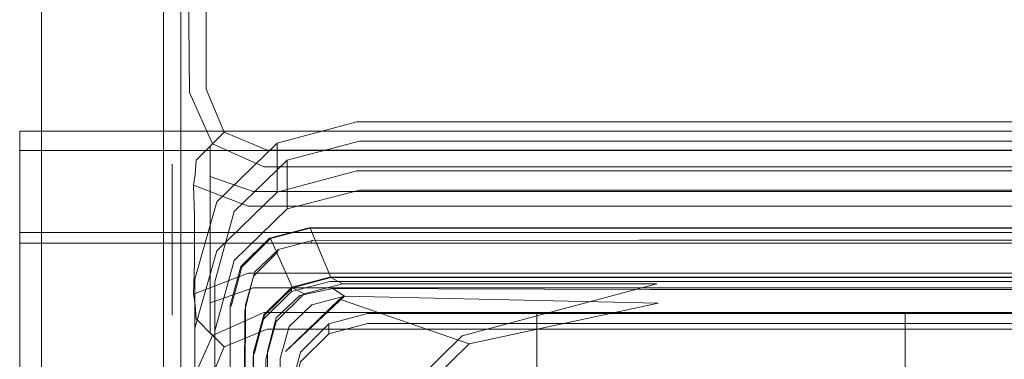
# Model space of a CAD drawing. Extents: x -263 to 264, y 0 to 479.
# Drawn here: x -260 to -162, y 340 to 374 of the extents above; entities that cross this region are included whole.
import ezdxf

# ---------------------------------------------------------------- set-up
doc = ezdxf.new("R2010")
doc.units = 0
doc.header["$LTSCALE"] = 500
doc.header["$MEASUREMENT"] = 0
for name, color, linetype in [('S_R_ELEM_PLASTIKOWY1', 7, 'Continuous'), ('S_R_ELEM_PLASTIKOWY3', 7, 'Continuous'), ('S_R_ELEM_PLASTIKOWY6', 7, 'Continuous'), ('S_R_ELEM_PLASTIKOWY7', 7, 'Continuous'), ('S_R_STELAZ', 7, 'Continuous')]:
    doc.layers.add(name, color=color, linetype=linetype)

msp = doc.modelspace()

# ---------------------------------------------------------------- linework, layer by layer
at = {"layer": 'S_R_ELEM_PLASTIKOWY1', "lineweight": 0}
for points, invisible_edges in [([(-226.606, 363.936, 272.67), (-226.606, 359.066, 253.772), (-234.546, 356.951, 254.289), (-234.546, 361.821, 273.187)], 1), ([(-226.606, 363.936, 272.67), (-234.546, 361.821, 273.187), (-233.546, 360.141, 273.597), (-226.345, 362.012, 273.14)], 15), ([(-226.606, 359.066, 253.772), (-226.606, 363.936, 272.67), (-21.768, 363.935, 272.67), (-21.768, 359.066, 253.772)], 5), ([(-21.768, 363.935, 272.67), (-226.606, 363.936, 272.67), (-226.345, 362.012, 273.14), (-22.029, 362.012, 273.14)], 15), ([(-234.546, 361.821, 273.187), (-234.546, 356.951, 254.289), (-240.55, 351.128, 255.713), (-240.55, 355.998, 274.611)], 5), ([(-234.546, 361.821, 273.187), (-240.55, 355.998, 274.611), (-238.818, 355.028, 274.848), (-233.546, 360.141, 273.597)], 15), ([(-226.345, 362.012, 273.14), (-233.546, 360.141, 273.597), (-233.546, 355.272, 254.699), (-226.345, 357.143, 254.242)], 8), ([(-226.345, 357.143, 254.242), (-22.029, 357.143, 254.242), (-22.029, 362.012, 273.14), (-226.345, 362.012, 273.14)], 10), ([(-233.546, 360.141, 273.597), (-238.818, 355.028, 274.848), (-238.818, 350.159, 255.95), (-233.546, 355.272, 254.699)], 10), ([(-234.546, 356.951, 254.289), (-226.606, 359.066, 253.772), (-226.345, 357.143, 254.242), (-233.546, 355.272, 254.699)], 15), ([(-226.606, 359.066, 253.772), (-21.768, 359.066, 253.772), (-22.029, 357.143, 254.242), (-226.345, 357.143, 254.242)], 15), ([(-240.55, 351.128, 255.713), (-234.546, 356.951, 254.289), (-233.546, 355.272, 254.699), (-238.818, 350.159, 255.95)], 15), ([(-242.73, 343.427, 257.596), (-242.73, 348.297, 276.494), (-240.55, 355.998, 274.611), (-240.55, 351.128, 255.713)], 5), ([(-240.55, 355.998, 274.611), (-242.73, 348.297, 276.494), (-240.747, 348.044, 276.556), (-238.818, 355.028, 274.848)], 15), ([(-238.818, 355.028, 274.848), (-240.747, 348.044, 276.556), (-240.747, 343.174, 257.658), (-238.818, 350.159, 255.95)], 10), ([(-242.73, 343.427, 257.596), (-240.55, 351.128, 255.713), (-238.818, 350.159, 255.95), (-240.747, 343.174, 257.658)], 15), ([(-242.747, 176.913, 298.317), (-242.73, 348.297, 276.494), (-242.73, 343.427, 257.596), (-242.747, 176.913, 298.317)], 11), ([(-242.73, 348.297, 276.494), (-242.747, 176.712, 314.258), (-242.747, 181.782, 317.215), (-242.73, 348.297, 276.494)], 9), ([(-242.73, 348.297, 276.494), (-242.747, 176.913, 298.317), (-242.747, 176.712, 314.258), (-242.73, 348.297, 276.494)], 15), ([(-242.73, 348.297, 276.494), (-242.747, 181.782, 317.215), (-240.747, 181.782, 317.215), (-240.747, 348.044, 276.556)], 15), ([(-240.747, 348.044, 276.556), (-240.747, 176.913, 298.317), (-240.747, 343.174, 257.658), (-240.747, 348.044, 276.556)], 13), ([(-240.747, 176.712, 314.258), (-240.747, 348.044, 276.556), (-240.747, 181.782, 317.215), (-240.747, 176.712, 314.258)], 9), ([(-240.747, 176.913, 298.317), (-240.747, 348.044, 276.556), (-240.747, 176.712, 314.258), (-240.747, 176.913, 298.317)], 15), ([(-242.747, 176.913, 298.317), (-242.73, 343.427, 257.596), (-240.747, 343.174, 257.658), (-240.747, 176.913, 298.317)], 7)]:
    msp.add_3dface(points, dxfattribs=dict(at, invisible_edges=invisible_edges))
at = {"layer": 'S_R_ELEM_PLASTIKOWY3', "lineweight": 0}
for points, invisible_edges in [([(-251.323, 376.474, 51.948), (-258, 376.474, 51.948), (-258, 373.79, 51.948), (-251.323, 373.79, 51.948)], 13), ([(-251.584, 376.474, 50.017), (-251.584, 373.79, 50.017), (-258, 373.79, 50), (-258, 376.474, 50)], 11), ([(-258, 373.79, 51.948), (-258, 376.474, 51.948), (-258, 376.474, 50), (-258, 373.79, 50)], 15), ([(-248.161, 376.474, 49.175), (-248.161, 373.79, 49.175), (-251.584, 373.79, 50.017), (-251.584, 376.474, 50.017)], 15), ([(-247.161, 376.474, 50.862), (-251.323, 376.474, 51.948), (-251.323, 373.79, 51.948), (-247.161, 373.79, 50.862)], 15), ([(-245.847, 376.474, 46.92), (-245.847, 373.79, 46.92), (-248.161, 373.79, 49.175), (-248.161, 376.474, 49.175)], 15), ([(-244.115, 376.474, 47.895), (-247.161, 376.474, 50.862), (-247.161, 373.79, 50.862), (-244.115, 373.79, 47.895)], 15), ([(-244.983, 376.474, 43.586), (-244.983, 373.79, 43.586), (-245.847, 373.79, 46.92), (-245.847, 376.474, 46.92)], 11), ([(-245, 376.474, 35.787), (-245, 373.79, 36.166), (-244.983, 373.79, 43.586), (-244.983, 376.474, 43.586)], 15), ([(-244.983, 376.474, 13.118), (-244.983, 373.79, 13.118), (-245, 373.79, 36.166), (-245, 376.474, 35.787)], 15), ([(-243.31, 376.512, 7.285), (-243.338, 373.79, 7.331), (-244.983, 373.79, 13.118), (-244.983, 376.474, 13.118)], 15), ([(-243, 376.474, 43.841), (-244.115, 376.474, 47.895), (-244.115, 373.79, 47.895), (-243, 373.79, 43.841)], 13), ([(-238.799, 376.554, 2.91), (-238.799, 373.79, 2.908), (-243.338, 373.79, 7.331), (-243.31, 376.512, 7.285)], 11), ([(-243, 376.474, 35.787), (-243, 376.474, 43.841), (-243, 373.79, 43.841), (-243, 373.79, 36.166)], 15), ([(-241.606, 376.474, 8.305), (-243, 376.474, 13.372), (-243, 373.79, 13.372), (-241.606, 373.79, 8.305)], 15), ([(-243, 376.474, 13.372), (-243, 376.474, 35.787), (-243, 373.79, 36.166), (-243, 373.79, 13.372)], 15), ([(-237.799, 376.474, 4.595), (-241.606, 376.474, 8.305), (-241.606, 373.79, 8.305), (-237.799, 373.79, 4.595)], 13), ([(-232.922, 376.517, 1.316), (-232.858, 373.79, 1.306), (-238.799, 373.79, 2.908), (-238.799, 376.554, 2.91)], 15), ([(-232.597, 376.474, 3.238), (-237.799, 376.474, 4.595), (-237.799, 373.79, 4.595), (-232.597, 373.79, 3.238)], 15), ([(232.922, 376.517, 1.316), (232.858, 373.79, 1.306), (-232.858, 373.79, 1.306), (-232.922, 376.517, 1.316)], 15), ([(232.597, 376.474, 3.238), (-232.597, 376.474, 3.238), (-232.597, 373.79, 3.238), (232.597, 373.79, 3.238)], 15), ([(-258, 359.73, 51.948), (-251.323, 359.73, 51.948), (-251.323, 373.79, 51.948), (-258, 373.79, 51.948)], 7), ([(-258, 359.73, 50), (-258, 373.79, 50), (-251.584, 373.79, 50.017), (-251.584, 359.73, 50.017)], 14), ([(-258, 359.73, 51.948), (-258, 373.79, 51.948), (-258, 373.79, 50), (-258, 359.73, 50)], 15), ([(-248.161, 359.73, 49.175), (-251.584, 359.73, 50.017), (-251.584, 373.79, 50.017), (-248.161, 373.79, 49.175)], 15), ([(-247.161, 359.73, 50.862), (-247.161, 373.79, 50.862), (-251.323, 373.79, 51.948), (-251.323, 359.73, 51.948)], 15), ([(-245.847, 359.73, 46.92), (-248.161, 359.73, 49.175), (-248.161, 373.79, 49.175), (-245.847, 373.79, 46.92)], 15), ([(-244.115, 359.73, 47.895), (-244.115, 373.79, 47.895), (-247.161, 373.79, 50.862), (-247.161, 359.73, 50.862)], 15), ([(-244.983, 359.73, 43.586), (-245.847, 359.73, 46.92), (-245.847, 373.79, 46.92), (-244.983, 373.79, 43.586)], 13), ([(-244.983, 373.79, 13.118), (-245, 367.432, 37.964), (-245, 373.79, 36.166), (-244.983, 373.79, 13.118)], 15), ([(-245, 367.432, 37.964), (-244.983, 373.79, 13.118), (-244.971, 363.307, 35.655), (-245, 367.432, 37.964)], 15), ([(-245, 373.79, 36.166), (-244.983, 359.73, 43.586), (-244.983, 373.79, 43.586), (-245, 373.79, 36.166)], 15), ([(-245, 367.432, 37.964), (-244.983, 359.73, 43.586), (-245, 373.79, 36.166), (-245, 367.432, 37.964)], 15), ([(-244.971, 363.307, 35.655), (-244.983, 373.79, 13.118), (-244.933, 365.404, 13.061), (-244.971, 363.307, 35.655)], 15), ([(-243.254, 366.867, 7.25), (-244.933, 365.404, 13.061), (-244.983, 373.79, 13.118), (-243.338, 373.79, 7.331)], 15), ([(-243, 359.73, 43.841), (-243, 373.79, 43.841), (-244.115, 373.79, 47.895), (-244.115, 359.73, 47.895)], 11), ([(-238.758, 370.852, 2.893), (-243.254, 366.867, 7.25), (-243.338, 373.79, 7.331), (-238.799, 373.79, 2.908)], 13), ([(-243, 367.432, 37.964), (-243, 373.79, 13.372), (-243, 373.79, 36.166), (-243, 367.432, 37.964)], 15), ([(-243, 373.79, 13.372), (-243, 367.432, 37.964), (-243, 365.805, 13.372), (-243, 373.79, 13.372)], 15), ([(-243, 373.79, 43.841), (-243, 367.432, 37.964), (-243, 373.79, 36.166), (-243, 373.79, 43.841)], 15), ([(-243, 359.73, 43.841), (-243, 367.432, 37.964), (-243, 373.79, 43.841), (-243, 359.73, 43.841)], 15), ([(-241.606, 367.199, 8.305), (-241.606, 373.79, 8.305), (-243, 373.79, 13.372), (-243, 365.805, 13.372)], 15), ([(-237.799, 371.007, 4.595), (-237.799, 373.79, 4.595), (-241.606, 373.79, 8.305), (-241.606, 367.199, 8.305)], 11), ([(-232.879, 372.884, 1.31), (-238.758, 370.852, 2.893), (-238.799, 373.79, 2.908), (-232.858, 373.79, 1.306)], 15), ([(-232.597, 372.952, 3.238), (-232.597, 373.79, 3.238), (-237.799, 373.79, 4.595), (-237.799, 371.007, 4.595)], 15), ([(-232.858, 373.79, 1.306), (-230.961, 370.748, 1.305), (-232.879, 372.884, 1.31), (-232.858, 373.79, 1.306)], 15), ([(232.879, 372.884, 1.31), (-232.858, 373.79, 1.306), (232.858, 373.79, 1.306), (232.879, 372.884, 1.31)], 15), ([(232.879, 372.884, 1.31), (-230.961, 370.748, 1.305), (-232.858, 373.79, 1.306), (232.879, 372.884, 1.31)], 15), ([(-230.818, 370.959, 3.238), (-232.597, 373.79, 3.238), (-232.597, 372.952, 3.238), (-230.818, 370.959, 3.238)], 15), ([(-232.597, 373.79, 3.238), (232.597, 372.952, 3.238), (232.597, 373.79, 3.238), (-232.597, 373.79, 3.238)], 15), ([(226.522, 370.133, 3.238), (-232.597, 373.79, 3.238), (-230.818, 370.959, 3.238), (226.522, 370.133, 3.238)], 15), ([(-232.597, 373.79, 3.238), (226.522, 370.133, 3.238), (232.597, 372.952, 3.238), (-232.597, 373.79, 3.238)], 15), ([(-232.879, 372.884, 1.31), (-230.961, 370.748, 1.305), (-236.635, 366.077, 2.847), (-238.758, 370.852, 2.893)], 15), ([(-232.597, 372.952, 3.238), (-237.799, 371.007, 4.595), (-236.019, 366.711, 4.595), (-230.818, 370.959, 3.238)], 15), ([(-230.961, 370.748, 1.305), (232.879, 372.884, 1.31), (226.543, 369.87, 1.306), (-230.961, 370.748, 1.305)], 15), ([(-238.758, 370.852, 2.893), (-236.635, 366.077, 2.847), (-240.979, 361.751, 7.176), (-243.254, 366.867, 7.25)], 11), ([(-237.799, 371.007, 4.595), (-241.606, 367.199, 8.305), (-239.827, 362.903, 8.305), (-236.019, 366.711, 4.595)], 13), ([(-230.961, 370.748, 1.305), (-226.543, 369.87, 1.306), (-231.864, 363.968, 2.893), (-236.635, 366.077, 2.847)], 15), ([(-230.818, 370.959, 3.238), (-236.019, 366.711, 4.595), (-231.724, 364.931, 4.595), (-226.522, 370.133, 3.238)], 15), ([(-230.961, 370.748, 1.305), (226.543, 369.87, 1.306), (-226.543, 369.87, 1.306), (-230.961, 370.748, 1.305)], 15), ([(226.522, 370.133, 3.238), (-230.818, 370.959, 3.238), (-226.522, 370.133, 3.238), (226.522, 370.133, 3.238)], 15), ([(226.543, 369.87, 1.306), (231.864, 363.968, 2.893), (-231.864, 363.968, 2.893), (-226.543, 369.87, 1.306)], 15), ([(226.522, 370.133, 3.238), (-226.522, 370.133, 3.238), (-231.724, 364.931, 4.595), (231.724, 364.931, 4.595)], 15), ([(-244.983, 359.73, 43.586), (-245, 367.432, 37.964), (-245, 358.944, 43.666), (-244.983, 359.73, 43.586)], 11), ([(-244.976, 361.899, 39.752), (-245, 367.432, 37.964), (-244.971, 363.307, 35.655), (-244.976, 361.899, 39.752)], 15), ([(-244.976, 361.899, 39.752), (-245, 358.944, 43.666), (-245, 367.432, 37.964), (-244.976, 361.899, 39.752)], 15), ([(-243, 365.805, 13.372), (-243, 367.432, 37.964), (-243, 363.634, 35.739), (-243, 365.805, 13.372)], 15), ([(-243, 367.432, 37.964), (-243, 359.73, 43.841), (-243, 358.944, 43.666), (-243, 367.432, 37.964)], 15), ([(-243, 367.432, 37.964), (-243, 362.125, 39.958), (-243, 363.634, 35.739), (-243, 367.432, 37.964)], 15), ([(-243, 358.944, 43.666), (-243, 362.125, 39.958), (-243, 367.432, 37.964), (-243, 358.944, 43.666)], 15), ([(-243.254, 366.867, 7.25), (-240.979, 361.751, 7.176), (-242.606, 360.124, 12.981), (-244.933, 365.404, 13.061)], 13), ([(-241.606, 367.199, 8.305), (-243, 365.805, 13.372), (-241.221, 361.509, 13.372), (-239.827, 362.903, 8.305)], 11), ([(-236.019, 366.711, 4.595), (-239.827, 362.903, 8.305), (-235.531, 361.124, 8.305), (-231.724, 364.931, 4.595)], 13), ([(-243, 365.805, 13.372), (-243, 363.634, 35.739), (-241.221, 360.022, 31.554), (-241.221, 361.509, 13.372)], 15), ([(-236.635, 366.077, 2.847), (-231.864, 363.968, 2.893), (-235.863, 359.476, 7.25), (-240.979, 361.751, 7.176)], 11), ([(-244.933, 365.404, 13.061), (-242.606, 360.124, 12.981), (-242.685, 358.689, 31.281), (-244.971, 363.307, 35.655)], 15), ([(231.724, 364.931, 4.595), (-231.724, 364.931, 4.595), (-235.531, 361.124, 8.305), (235.531, 361.124, 8.305)], 11), ([(-241.221, 360.022, 31.554), (-243, 363.634, 35.739), (-243, 362.125, 39.958), (-241.221, 358.514, 35.773)], 15), ([(231.864, 363.968, 2.893), (235.863, 359.476, 7.25), (-235.863, 359.476, 7.25), (-231.864, 363.968, 2.893)], 13), ([(-242.685, 358.689, 31.281), (-242.85, 357.639, 35.031), (-244.976, 361.899, 39.752), (-244.971, 363.307, 35.655)], 15), ([(-239.827, 362.903, 8.305), (-241.221, 361.509, 13.372), (-236.925, 359.73, 13.372), (-235.531, 361.124, 8.305)], 15), ([(-245, 358.944, 43.666), (-244.976, 361.899, 39.752), (-244.98, 358.405, 41.439), (-245, 358.944, 43.666)], 15), ([(-242.85, 357.639, 35.031), (-242.759, 354.59, 36.306), (-244.98, 358.405, 41.439), (-244.976, 361.899, 39.752)], 15), ([(-243, 362.125, 39.958), (-243, 358.944, 43.666), (-243, 358.484, 41.705), (-243, 362.125, 39.958)], 15), ([(-241.221, 358.514, 35.773), (-243, 362.125, 39.958), (-243, 358.484, 41.705), (-241.221, 354.872, 37.52)], 15), ([(-240.979, 361.751, 7.176), (-235.863, 359.476, 7.25), (-237.324, 357.806, 13.008), (-242.606, 360.124, 12.981)], 15), ([(-241.221, 361.509, 13.372), (-241.221, 360.022, 31.554), (-236.925, 358.526, 29.82), (-236.925, 359.73, 13.372)], 14), ([(235.531, 361.124, 8.305), (-235.531, 361.124, 8.305), (-236.925, 359.73, 13.372), (236.925, 359.73, 13.372)], 15), ([(-258, 344.73, 51.948), (-251.323, 344.73, 51.948), (-251.323, 359.73, 51.948), (-258, 359.73, 51.948)], 7), ([(-258, 344.73, 50), (-258, 359.73, 50), (-251.584, 359.73, 50.017), (-251.584, 344.73, 50.017)], 14), ([(-258, 344.73, 51.948), (-258, 359.73, 51.948), (-258, 359.73, 50), (-258, 344.73, 50)], 15), ([(-248.161, 344.73, 49.175), (-251.584, 344.73, 50.017), (-251.584, 359.73, 50.017), (-248.161, 359.73, 49.175)], 15), ([(-247.161, 344.73, 50.862), (-247.161, 359.73, 50.862), (-251.323, 359.73, 51.948), (-251.323, 344.73, 51.948)], 15), ([(-245.847, 344.73, 46.92), (-248.161, 344.73, 49.175), (-248.161, 359.73, 49.175), (-245.847, 359.73, 46.92)], 15), ([(-244.115, 344.73, 47.895), (-244.115, 359.73, 47.895), (-247.161, 359.73, 50.862), (-247.161, 344.73, 50.862)], 15), ([(-244.983, 344.73, 43.586), (-245.847, 344.73, 46.92), (-245.847, 359.73, 46.92), (-244.983, 359.73, 43.586)], 5), ([(-244.983, 359.73, 43.586), (-245, 345.496, 43.666), (-244.983, 344.73, 43.586), (-244.983, 359.73, 43.586)], 14), ([(-245, 358.944, 43.666), (-245, 345.496, 43.666), (-244.983, 359.73, 43.586), (-245, 358.944, 43.666)], 15), ([(-243, 344.73, 43.841), (-243, 359.73, 43.841), (-244.115, 359.73, 47.895), (-244.115, 344.73, 47.895)], 11), ([(-243, 344.73, 43.841), (-243, 358.944, 43.666), (-243, 359.73, 43.841), (-243, 344.73, 43.841)], 15), ([(-242.606, 360.124, 12.981), (-237.324, 357.806, 13.008), (-237.333, 356.604, 29.456), (-242.685, 358.689, 31.281)], 7), ([(-236.925, 358.526, 29.82), (-241.221, 360.022, 31.554), (-241.221, 358.514, 35.773), (-236.925, 357.017, 34.039)], 9), ([(-236.925, 358.526, 29.82), (236.925, 358.526, 29.82), (236.925, 359.73, 13.372), (-236.925, 359.73, 13.372)], 15), ([(-244.98, 346.035, 41.439), (-245, 358.944, 43.666), (-244.98, 358.405, 41.439), (-244.98, 346.035, 41.439)], 15), ([(-245, 345.496, 43.666), (-245, 358.944, 43.666), (-244.98, 346.035, 41.439), (-245, 345.496, 43.666)], 14), ([(-243, 358.944, 43.666), (-243, 345.496, 43.666), (-243, 358.484, 41.705), (-243, 358.944, 43.666)], 15), ([(-243, 344.73, 43.841), (-243, 345.496, 43.666), (-243, 358.944, 43.666), (-243, 344.73, 43.841)], 15), ([(-237.333, 356.604, 29.456), (-237.44, 355.557, 32.806), (-242.85, 357.639, 35.031), (-242.685, 358.689, 31.281)], 9), ([(235.863, 359.476, 7.25), (237.324, 357.806, 13.008), (-237.324, 357.806, 13.008), (-235.863, 359.476, 7.25)], 15), ([(-242.759, 349.849, 36.306), (-244.98, 346.035, 41.439), (-244.98, 358.405, 41.439), (-242.759, 354.59, 36.306)], 15), ([(-243, 358.484, 41.705), (-243, 345.496, 43.666), (-243, 345.956, 41.705), (-243, 358.484, 41.705)], 15), ([(-241.221, 349.567, 37.52), (-241.221, 354.872, 37.52), (-243, 358.484, 41.705), (-243, 345.956, 41.705)], 15), ([(-237.44, 355.557, 32.806), (-237.378, 352.967, 33.931), (-242.759, 354.59, 36.306), (-242.85, 357.639, 35.031)], 11), ([(-236.925, 357.017, 34.039), (-241.221, 358.514, 35.773), (-241.221, 354.872, 37.52), (-236.925, 353.376, 35.787)], 13), ([(-237.333, 356.604, 29.456), (-237.324, 357.806, 13.008), (237.324, 357.806, 13.008), (237.332, 356.604, 29.456)], 15), ([(236.925, 358.526, 29.82), (-236.925, 358.526, 29.82), (-236.925, 357.017, 34.039), (236.925, 357.017, 34.039)], 11), ([(236.925, 357.017, 34.039), (-236.925, 357.017, 34.039), (-236.925, 353.376, 35.787), (236.925, 353.376, 35.787)], 15), ([(237.332, 356.604, 29.456), (237.44, 355.557, 32.806), (-237.44, 355.557, 32.806), (-237.333, 356.604, 29.456)], 13), ([(-236.925, 351.064, 35.787), (-236.925, 353.376, 35.787), (-241.221, 354.872, 37.52), (-241.221, 349.567, 37.52)], 11), ([(237.44, 355.557, 32.806), (237.378, 352.967, 33.931), (-237.378, 352.967, 33.931), (-237.44, 355.557, 32.806)], 15), ([(-237.378, 351.473, 33.931), (-242.759, 349.849, 36.306), (-242.759, 354.59, 36.306), (-237.378, 352.967, 33.931)], 13), ([(-237.378, 351.473, 33.931), (-237.378, 352.967, 33.931), (237.378, 352.967, 33.931), (237.378, 351.473, 33.931)], 15), ([(-236.925, 351.064, 35.787), (236.925, 351.064, 35.787), (236.925, 353.376, 35.787), (-236.925, 353.376, 35.787)], 15), ([(-242.85, 346.801, 35.031), (-242.759, 349.849, 36.306), (-237.378, 351.473, 33.931), (-237.44, 348.883, 32.806)], 14), ([(-241.221, 345.926, 35.773), (-236.925, 347.422, 34.039), (-236.925, 351.064, 35.787), (-241.221, 349.567, 37.52)], 7), ([(-237.44, 348.883, 32.806), (-237.378, 351.473, 33.931), (237.378, 351.473, 33.931), (237.44, 348.883, 32.806)], 15), ([(-236.925, 347.422, 34.039), (236.925, 347.422, 34.039), (236.925, 351.064, 35.787), (-236.925, 351.064, 35.787)], 15), ([(-244.976, 342.541, 39.752), (-244.98, 346.035, 41.439), (-242.759, 349.849, 36.306), (-242.85, 346.801, 35.031)], 15), ([(-243, 342.314, 39.958), (-241.221, 345.926, 35.773), (-241.221, 349.567, 37.52), (-243, 345.956, 41.705)], 15), ([(-242.685, 345.751, 31.282), (-242.85, 346.801, 35.031), (-237.44, 348.883, 32.806), (-237.332, 347.836, 29.458)], 12), ([(-237.332, 347.836, 29.458), (-237.44, 348.883, 32.806), (237.44, 348.883, 32.806), (237.332, 347.836, 29.458)], 13), ([(-237.324, 346.654, 13.009), (-242.606, 344.337, 12.982), (-242.685, 345.751, 31.282), (-237.332, 347.836, 29.458)], 15), ([(237.332, 347.836, 29.458), (237.324, 346.654, 13.009), (-237.324, 346.654, 13.009), (-237.332, 347.836, 29.458)], 15), ([(-241.221, 344.418, 31.554), (-236.925, 345.914, 29.82), (-236.925, 347.422, 34.039), (-241.221, 345.926, 35.773)], 3), ([(-236.925, 345.914, 29.82), (236.925, 345.914, 29.82), (236.925, 347.422, 34.039), (-236.925, 347.422, 34.039)], 11), ([(-244.98, 346.035, 41.439), (-245, 335.822, 41.589), (-245, 345.496, 43.666), (-244.98, 346.035, 41.439)], 15), ([(-244.976, 342.541, 39.752), (-245, 335.822, 41.589), (-244.98, 346.035, 41.439), (-244.976, 342.541, 39.752)], 15), ([(-244.971, 341.132, 35.655), (-244.976, 342.541, 39.752), (-242.85, 346.801, 35.031), (-242.685, 345.751, 31.282)], 15), ([(-243, 345.496, 43.666), (-243, 342.314, 39.958), (-243, 345.956, 41.705), (-243, 345.496, 43.666)], 15), ([(-243, 340.806, 35.739), (-241.221, 344.418, 31.554), (-241.221, 345.926, 35.773), (-243, 342.314, 39.958)], 15), ([(-235.863, 344.984, 7.25), (-240.979, 342.709, 7.176), (-242.606, 344.337, 12.982), (-237.324, 346.654, 13.009)], 13), ([(-236.925, 344.73, 13.372), (-236.925, 345.914, 29.82), (-241.221, 344.418, 31.554), (-241.221, 342.951, 13.372)], 15), ([(237.324, 346.654, 13.009), (235.863, 344.984, 7.25), (-235.863, 344.984, 7.25), (-237.324, 346.654, 13.009)], 15), ([(236.925, 345.914, 29.82), (-236.925, 345.914, 29.82), (-236.925, 344.73, 13.372), (236.925, 344.73, 13.372)], 15), ([(-245, 335.822, 41.589), (-244.983, 344.73, 43.586), (-245, 345.496, 43.666), (-245, 335.822, 41.589)], 13), ([(-242.606, 344.337, 12.982), (-244.933, 339.056, 13.061), (-244.971, 341.132, 35.655), (-242.685, 345.751, 31.282)], 7), ([(-243, 344.73, 43.841), (-243, 335.822, 41.589), (-243, 345.496, 43.666), (-243, 344.73, 43.841)], 15), ([(-243, 335.822, 41.589), (-243, 342.314, 39.958), (-243, 345.496, 43.666), (-243, 335.822, 41.589)], 15), ([(-231.872, 340.475, 2.885), (-236.633, 338.363, 2.84), (-240.979, 342.709, 7.176), (-235.863, 344.984, 7.25)], 11), ([(235.863, 344.984, 7.25), (231.872, 340.475, 2.885), (-231.872, 340.475, 2.885), (-235.863, 344.984, 7.25)], 7), ([(-255.124, 21.416, 51.948), (-258, 344.73, 51.948), (-258, 25, 51.948), (-255.124, 21.416, 51.948)], 13), ([(-258, 344.73, 51.948), (-255.124, 21.416, 51.948), (-251.323, 344.73, 51.948), (-258, 344.73, 51.948)], 15), ([(-258, 344.73, 50), (-255.124, 21.416, 50), (-258, 25, 50), (-258, 344.73, 50)], 11), ([(-251.505, 22.802, 50.009), (-258, 344.73, 50), (-251.584, 344.73, 50.017), (-251.505, 22.802, 50.009)], 15), ([(-255.124, 21.416, 50), (-258, 344.73, 50), (-251.505, 22.802, 50.009), (-255.124, 21.416, 50)], 15), ([(-258, 25, 51.948), (-258, 344.73, 51.948), (-258, 344.73, 50), (-258, 25, 50)], 15), ([(-251.323, 344.73, 51.948), (-255.124, 21.416, 51.948), (-251.323, 22.85, 51.948), (-251.323, 344.73, 51.948)], 15), ([(-247.991, 26.839, 49.097), (-251.505, 22.802, 50.009), (-251.584, 344.73, 50.017), (-248.161, 344.73, 49.175)], 15), ([(-247.161, 27.011, 50.862), (-247.161, 344.73, 50.862), (-251.323, 344.73, 51.948), (-251.323, 22.85, 51.948)], 15), ([(-245.745, 29.762, 46.803), (-247.991, 26.839, 49.097), (-248.161, 344.73, 49.175), (-245.847, 344.73, 46.92)], 15), ([(-244.115, 30.057, 47.895), (-244.115, 344.73, 47.895), (-247.161, 344.73, 50.862), (-247.161, 27.011, 50.862)], 15), ([(-244.944, 30.812, 43.544), (-245.745, 29.762, 46.803), (-245.847, 344.73, 46.92), (-244.983, 344.73, 43.586)], 13), ([(-245, 335.822, 41.589), (-244.944, 30.812, 43.544), (-244.983, 344.73, 43.586), (-245, 335.822, 41.589)], 15), ([(-240.979, 342.709, 7.176), (-243.254, 337.593, 7.25), (-244.933, 339.056, 13.061), (-242.606, 344.337, 12.982)], 15), ([(-243, 31.172, 43.841), (-243, 344.73, 43.841), (-244.115, 344.73, 47.895), (-244.115, 30.057, 47.895)], 11), ([(-243, 31.172, 43.841), (-243, 335.822, 41.589), (-243, 344.73, 43.841), (-243, 31.172, 43.841)], 15), ([(-241.221, 342.951, 13.372), (-241.221, 344.418, 31.554), (-243, 340.806, 35.739), (-243, 338.655, 13.372)], 14), ([(-235.531, 343.336, 8.305), (-236.925, 344.73, 13.372), (-241.221, 342.951, 13.372), (-239.827, 341.557, 8.305)], 11), ([(236.925, 344.73, 13.372), (-236.925, 344.73, 13.372), (-235.531, 343.336, 8.305), (235.531, 343.336, 8.305)], 15), ([(-239.827, 341.557, 8.305), (-241.221, 342.951, 13.372), (-243, 338.655, 13.372), (-241.606, 337.261, 8.305)], 15), ([(-231.724, 339.529, 4.595), (-235.531, 343.336, 8.305), (-239.827, 341.557, 8.305), (-236.019, 337.749, 4.595)], 13), ([(235.531, 343.336, 8.305), (-235.531, 343.336, 8.305), (-231.724, 339.529, 4.595), (231.724, 339.529, 4.595)], 14), ([(-245, 335.822, 41.589), (-244.976, 342.541, 39.752), (-244.971, 341.132, 35.655), (-245, 335.822, 41.589)], 15), ([(-236.633, 338.363, 2.84), (-238.745, 333.602, 2.885), (-243.254, 337.593, 7.25), (-240.979, 342.709, 7.176)], 11), ([(-243, 342.314, 39.958), (-243, 335.822, 41.589), (-243, 340.806, 35.739), (-243, 342.314, 39.958)], 15), ([(-244.933, 339.056, 13.061), (-245, 335.822, 41.589), (-244.971, 341.132, 35.655), (-244.933, 339.056, 13.061)], 15), ([(-236.019, 337.749, 4.595), (-239.827, 341.557, 8.305), (-241.606, 337.261, 8.305), (-237.799, 333.454, 4.595)], 13), ([(-243, 335.822, 41.589), (-243, 338.655, 13.372), (-243, 340.806, 35.739), (-243, 335.822, 41.589)], 15), ([(-226.551, 334.593, 1.307), (-230.983, 332.713, 1.303), (-236.633, 338.363, 2.84), (-231.872, 340.475, 2.885)], 15), ([(231.872, 340.475, 2.885), (226.551, 334.593, 1.307), (-226.551, 334.593, 1.307), (-231.872, 340.475, 2.885)], 15)]:
    msp.add_3dface(points, dxfattribs=dict(at, invisible_edges=invisible_edges))
at = {"layer": 'S_R_ELEM_PLASTIKOWY6', "lineweight": 0}
for points, invisible_edges in [([(-231.367, 353.413, 280), (-231.27, 353.361, 277.758), (-235.195, 352.324, 277.998), (-235.292, 352.377, 280.242)], 1), ([(-233.092, 347.5, 281.341), (-229.287, 348.505, 281.107), (-231.367, 353.413, 280), (-235.292, 352.377, 280.242)], 14), ([(-229.193, 348.454, 278.933), (-232.998, 347.449, 279.166), (-235.195, 352.324, 277.998), (-231.27, 353.361, 277.758)], 15), ([(-229.287, 348.505, 281.107), (-197.48, 348.505, 281.107), (-198.558, 353.413, 280), (-231.367, 353.413, 280)], 10), ([(-231.27, 353.361, 277.758), (-231.367, 353.413, 280), (-198.558, 353.413, 280), (-198.513, 353.361, 277.758)], 15), ([(-197.436, 348.454, 278.933), (-229.193, 348.454, 278.933), (-231.27, 353.361, 277.758), (-198.513, 353.361, 277.758)], 9), ([(-197.48, 348.505, 281.107), (-148.768, 348.505, 281.107), (-149.131, 353.413, 280), (-198.558, 353.413, 280)], 10), ([(-198.513, 353.361, 277.758), (-198.558, 353.413, 280), (-149.131, 353.413, 280), (-149.116, 353.361, 277.758)], 15), ([(-148.753, 348.454, 278.933), (-197.436, 348.454, 278.933), (-198.513, 353.361, 277.758), (-149.116, 353.361, 277.758)], 10), ([(-235.877, 344.755, 281.981), (-233.092, 347.5, 281.341), (-235.292, 352.377, 280.242), (-238.165, 349.545, 280.902)], 10), ([(-235.292, 352.377, 280.242), (-235.195, 352.324, 277.998), (-238.068, 349.493, 278.654), (-238.165, 349.545, 280.902)], 15), ([(-232.998, 347.449, 279.166), (-235.783, 344.704, 279.802), (-238.068, 349.493, 278.654), (-235.195, 352.324, 277.998)], 2), ([(-231.184, 351.845, 278.873), (-234.555, 350.936, 279.164), (-234.418, 351.26, 279.428), (-231.069, 352.135, 279.248)], 9), ([(-233.099, 347.07, 279.451), (-234.555, 350.936, 279.164), (-231.184, 351.845, 278.873), (-229.289, 348.077, 279.216)], 7), ([(-228.988, 347.362, 280.522), (-231.069, 352.135, 279.248), (-234.418, 351.26, 279.428), (-232.277, 346.661, 280.789)], 15), ([(-231.069, 352.135, 279.248), (-198.513, 352.177, 279.294), (-198.558, 351.884, 278.807), (-231.184, 351.845, 278.873)], 7), ([(-229.289, 348.077, 279.216), (-231.184, 351.845, 278.873), (-198.558, 351.884, 278.807), (-197.48, 348.078, 279.216)], 5), ([(-197.436, 347.271, 280.469), (-198.513, 352.177, 279.294), (-231.069, 352.135, 279.248), (-228.988, 347.362, 280.522)], 13), ([(-198.513, 352.177, 279.294), (-149.116, 352.177, 279.294), (-149.131, 351.884, 278.807), (-198.558, 351.884, 278.807)], 15), ([(-197.48, 348.078, 279.216), (-198.558, 351.884, 278.807), (-149.131, 351.884, 278.807), (-148.768, 348.078, 279.216)], 5), ([(-148.753, 347.271, 280.469), (-149.116, 352.177, 279.294), (-198.513, 352.177, 279.294), (-197.436, 347.271, 280.469)], 5), ([(-234.555, 350.936, 279.164), (-236.877, 348.606, 279.772), (-236.757, 349.009, 280.02), (-234.418, 351.26, 279.428)], 15), ([(-235.895, 344.321, 280.092), (-236.877, 348.606, 279.772), (-234.555, 350.936, 279.164), (-233.099, 347.07, 279.451)], 5), ([(-232.277, 346.661, 280.789), (-234.418, 351.26, 279.428), (-236.757, 349.009, 280.02), (-234.636, 344.461, 281.36)], 5), ([(-236.897, 341.006, 282.856), (-235.877, 344.755, 281.981), (-238.165, 349.545, 280.902), (-239.216, 345.678, 281.804)], 10), ([(-238.165, 349.545, 280.902), (-238.068, 349.493, 278.654), (-239.119, 345.625, 279.551), (-239.216, 345.678, 281.804)], 15), ([(-235.783, 344.704, 279.802), (-236.803, 340.954, 280.671), (-239.119, 345.625, 279.551), (-238.068, 349.493, 278.654)], 10), ([(-236.877, 348.606, 279.772), (-237.771, 345.227, 280.563), (-237.702, 345.73, 280.896), (-236.757, 349.009, 280.02)], 15), ([(-234.636, 344.461, 281.36), (-236.757, 349.009, 280.02), (-237.702, 345.73, 280.896), (-235.503, 341.142, 282.118)], 5), ([(-236.926, 340.566, 280.968), (-237.771, 345.227, 280.563), (-236.877, 348.606, 279.772), (-235.895, 344.321, 280.092)], 5), ([(-228.05, 347.833, 252.552), (-234.64, 344.082, 253.355), (-231.855, 346.828, 252.767), (-228.05, 347.833, 252.552)], 9), ([(-233.723, 340.706, 254.078), (-234.64, 344.082, 253.355), (-228.05, 347.833, 252.552), (-233.723, 340.706, 254.078)], 15), ([(-233.723, 340.706, 254.078), (-228.05, 347.833, 252.552), (-228.324, 345.895, 252.967), (-233.723, 340.706, 254.078)], 15), ([(-229.287, 348.505, 281.107), (-233.092, 347.5, 281.341), (-233.099, 347.07, 279.451), (-229.289, 348.077, 279.216)], 13), ([(-229.193, 348.454, 278.933), (-228.05, 347.833, 252.552), (-231.855, 346.828, 252.767), (-232.998, 347.449, 279.166)], 3), ([(-197.48, 348.505, 281.107), (-229.287, 348.505, 281.107), (-229.289, 348.077, 279.216), (-197.48, 348.078, 279.216)], 15), ([(-228.05, 347.833, 252.552), (-229.193, 348.454, 278.933), (-197.436, 348.454, 278.933), (-196.765, 347.833, 252.552)], 12), ([(-196.765, 347.833, 252.552), (-216.142, 342.677, 253.656), (-228.324, 345.895, 252.967), (-228.05, 347.833, 252.552)], 6), ([(-196.765, 347.833, 252.552), (-184.127, 340.247, 15.538), (-203.722, 335.086, 15.538), (-216.142, 342.677, 253.656)], 15), ([(-148.768, 348.505, 281.107), (-197.48, 348.505, 281.107), (-197.48, 348.078, 279.216), (-148.768, 348.078, 279.216)], 15), ([(-196.765, 347.833, 252.552), (-197.436, 348.454, 278.933), (-148.753, 348.454, 278.933), (-148.455, 347.833, 252.552)], 15), ([(-184.127, 340.247, 15.538), (-196.765, 347.833, 252.552), (-148.455, 347.833, 252.552), (-144.189, 340.247, 15.538)], 11), ([(-233.092, 347.5, 281.341), (-235.877, 344.755, 281.981), (-235.895, 344.321, 280.092), (-233.099, 347.07, 279.451)], 15), ([(-232.998, 347.449, 279.166), (-231.855, 346.828, 252.767), (-234.64, 344.082, 253.355), (-235.783, 344.704, 279.802)], 15), ([(-228.988, 347.362, 280.522), (-232.277, 346.661, 280.789), (-231.08, 345.746, 254.185), (-227.85, 346.59, 254.027)], 14), ([(-227.85, 346.59, 254.027), (-196.627, 345.903, 252.695), (-197.436, 347.271, 280.469), (-228.988, 347.362, 280.522)], 3), ([(-196.627, 345.903, 252.695), (-149.034, 346.084, 253.168), (-148.753, 347.271, 280.469), (-197.436, 347.271, 280.469)], 13), ([(-232.277, 346.661, 280.789), (-234.636, 344.461, 281.36), (-233.33, 343.577, 254.714), (-231.08, 345.746, 254.185)], 15), ([(-227.85, 346.59, 254.027), (-233.723, 341.113, 255.974), (-228.324, 346.302, 254.862), (-227.85, 346.59, 254.027)], 14), ([(-233.33, 343.577, 254.714), (-233.723, 341.113, 255.974), (-227.85, 346.59, 254.027), (-233.33, 343.577, 254.714)], 15), ([(-215.433, 341.87, 255.276), (-228.324, 346.302, 254.862), (-233.723, 341.113, 255.974), (-229.292, 328.314, 258.234)], 5), ([(-216.142, 342.677, 253.656), (-230.43, 328.59, 256.674), (-233.723, 340.706, 254.078), (-228.324, 345.895, 252.967)], 14), ([(-233.33, 343.577, 254.714), (-227.85, 346.59, 254.027), (-231.08, 345.746, 254.185), (-233.33, 343.577, 254.714)], 9), ([(-196.627, 345.903, 252.695), (-215.433, 341.87, 255.276), (-202.749, 333.433, 15.88), (-183.873, 338.349, 15.852)], 15), ([(-183.873, 338.349, 15.852), (-144.194, 338.33, 15.834), (-149.034, 346.084, 253.168), (-196.627, 345.903, 252.695)], 13), ([(-236.897, 309.654, 290.168), (-236.897, 341.006, 282.856), (-239.216, 345.678, 281.804), (-239.216, 313.339, 289.346)], 10), ([(-239.119, 313.299, 287.043), (-239.216, 313.339, 289.346), (-239.216, 345.678, 281.804), (-239.119, 345.625, 279.551)], 15), ([(-236.803, 340.954, 280.671), (-236.803, 309.616, 287.935), (-239.119, 313.299, 287.043), (-239.119, 345.625, 279.551)], 15), ([(-237.763, 313.613, 288.416), (-237.702, 345.73, 280.896), (-237.771, 345.227, 280.563), (-237.804, 313.034, 288.027)], 15), ([(-236.886, 309.241, 288.273), (-237.804, 313.034, 288.027), (-237.771, 345.227, 280.563), (-236.926, 340.566, 280.968)], 5), ([(-235.503, 341.142, 282.118), (-237.702, 345.73, 280.896), (-237.763, 313.613, 288.416), (-235.461, 309.916, 289.324)], 13), ([(-235.877, 344.755, 281.981), (-236.897, 341.006, 282.856), (-236.926, 340.566, 280.968), (-235.895, 344.321, 280.092)], 15), ([(-235.783, 344.704, 279.802), (-234.64, 344.082, 253.355), (-235.66, 340.33, 254.159), (-236.803, 340.954, 280.671)], 15), ([(-234.64, 344.082, 253.355), (-233.723, 340.706, 254.078), (-235.66, 340.33, 254.159), (-234.64, 344.082, 253.355)], 11), ([(-234.636, 344.461, 281.36), (-235.503, 341.142, 282.118), (-234.237, 340.412, 255.5), (-233.33, 343.577, 254.714)], 15), ([(-233.723, 341.113, 255.974), (-233.33, 343.577, 254.714), (-234.237, 340.412, 255.5), (-233.723, 341.113, 255.974)], 13), ([(-216.142, 342.677, 253.656), (-203.722, 335.086, 15.538), (-218.067, 320.986, 15.538), (-230.43, 328.59, 256.674)], 15), ([(-236.897, 341.006, 282.856), (-236.897, 309.654, 290.168), (-236.886, 309.241, 288.273), (-236.926, 340.566, 280.968)], 15), ([(-235.66, 309.252, 260.817), (-236.803, 309.616, 287.935), (-236.803, 340.954, 280.671), (-235.66, 340.33, 254.159)], 7), ([(-233.695, 309.172, 260.983), (-234.237, 340.412, 255.5), (-235.503, 341.142, 282.118), (-235.461, 309.916, 289.324)], 2), ([(-229.292, 328.314, 258.234), (-233.723, 341.113, 255.974), (-234.237, 340.412, 255.5), (-233.695, 309.172, 260.983)], 7), ([(-215.433, 341.87, 255.276), (-229.292, 328.314, 258.234), (-216.384, 320.038, 15.891), (-202.749, 333.433, 15.88)], 15), ([(-230.43, 328.59, 256.674), (-235.66, 309.252, 260.817), (-235.66, 340.33, 254.159), (-233.723, 340.706, 254.078)], 14)]:
    msp.add_3dface(points, dxfattribs=dict(at, invisible_edges=invisible_edges))
msp.add_3dface([(-196.627, 345.903, 252.695), (-227.85, 346.59, 254.027), (-228.324, 346.302, 254.862), (-215.433, 341.87, 255.276)], dxfattribs=at)
at = {"layer": 'S_R_ELEM_PLASTIKOWY7', "lineweight": 0}
for points, invisible_edges in [([(-225.54, 344.871, 259.135), (-229.386, 343.845, 259.347), (-227.793, 339.459, 260.254), (-225.54, 344.871, 259.135)], 14), ([(-225.54, 343.896, 254.659), (-229.386, 342.871, 254.871), (-229.386, 343.845, 259.347), (-225.54, 344.871, 259.135)], 12), ([(-227.793, 339.459, 260.254), (-208.711, 344.871, 259.135), (-225.54, 344.871, 259.135), (-227.793, 339.459, 260.254)], 15), ([(-208.711, 327.422, 262.741), (-208.711, 344.871, 259.135), (-227.793, 339.459, 260.254), (-208.711, 327.422, 262.741)], 15), ([(-208.711, 344.871, 259.135), (-208.711, 343.896, 254.659), (-225.54, 343.896, 254.659), (-225.54, 344.871, 259.135)], 5), ([(-201.279, 327.422, 262.741), (-201.279, 344.871, 259.135), (-208.711, 344.871, 259.135), (-208.711, 327.422, 262.741)], 9), ([(-208.711, 327.422, 262.741), (-208.711, 327.422, 262.741), (-208.711, 344.871, 259.135)], 15), ([(-201.279, 344.871, 259.135), (-201.279, 343.896, 254.659), (-208.711, 343.896, 254.659), (-208.711, 344.871, 259.135)], 13), ([(-201.279, 327.422, 262.741), (-172.045, 327.422, 262.741), (-172.045, 344.871, 259.135), (-201.279, 344.871, 259.135)], 11), ([(-172.045, 344.871, 259.135), (-172.045, 343.896, 254.659), (-201.279, 343.896, 254.659), (-201.279, 344.871, 259.135)], 13), ([(-159.572, 344.871, 259.135), (-159.572, 343.896, 254.659), (-172.045, 343.896, 254.659), (-172.045, 344.871, 259.135)], 13), ([(-229.386, 343.845, 259.347), (-232.201, 341.044, 259.926), (-227.793, 339.459, 260.254), (-229.386, 343.845, 259.347)], 14), ([(-229.386, 342.871, 254.871), (-232.201, 340.069, 255.45), (-232.201, 341.044, 259.926), (-229.386, 343.845, 259.347)], 14), ([(-232.201, 341.044, 259.926), (-233.232, 337.217, 260.717), (-227.793, 339.459, 260.254), (-232.201, 341.044, 259.926)], 14), ([(-232.201, 340.069, 255.45), (-233.232, 336.242, 256.241), (-233.232, 337.217, 260.717), (-232.201, 341.044, 259.926)], 14)]:
    msp.add_3dface(points, dxfattribs=dict(at, invisible_edges=invisible_edges))
msp.add_3dface([(-159.572, 327.422, 262.741), (-159.572, 344.871, 259.135), (-172.045, 344.871, 259.135), (-172.045, 327.422, 262.741)], dxfattribs=at)
at = {"layer": 'S_R_STELAZ', "lineweight": 0}
for points, invisible_edges in [([(-260.158, 358.639, 362.29), (-260.158, 363.025, 379.675), (261.419, 363.025, 379.675), (261.419, 358.639, 362.29)], 8), ([(-260.158, 361.082, 380.14), (261.419, 361.082, 380.14), (261.419, 363.025, 379.675), (-260.158, 363.025, 379.675)], 5), ([(-260.158, 356.827, 363.115), (-260.158, 361.082, 380.14), (-260.158, 363.025, 379.675), (-260.158, 358.639, 362.29)], 15), ([(-260.158, 356.827, 363.115), (261.419, 356.827, 363.115), (261.419, 361.082, 380.14), (-260.158, 361.082, 380.14)], 1), ([(261.419, 358.639, 362.29), (261.419, 352.922, 354.71), (-260.158, 352.922, 354.71), (-260.158, 358.639, 362.29)], 8), ([(-260.158, 351.886, 356.377), (-260.158, 356.827, 363.115), (-260.158, 358.639, 362.29), (-260.158, 352.922, 354.71)], 15), ([(261.419, 356.827, 363.115), (-260.158, 356.827, 363.115), (-260.158, 351.886, 356.377), (261.419, 351.886, 356.377)], 1), ([(261.419, 352.922, 354.71), (261.419, 343.377, 353.289), (-260.158, 343.377, 353.289), (-260.158, 352.922, 354.71)], 10), ([(-260.158, 343.466, 355.235), (-260.158, 351.886, 356.377), (-260.158, 352.922, 354.71), (-260.158, 343.377, 353.289)], 15), ([(261.419, 351.886, 356.377), (-260.158, 351.886, 356.377), (-260.158, 343.466, 355.235), (261.419, 343.466, 355.235)], 5), ([(-260.158, 25.931, 431.303), (261.419, 25.931, 431.303), (261.419, 343.466, 355.235), (-260.158, 343.466, 355.235)], 4), ([(-260.158, 25.931, 431.303), (-260.158, 343.466, 355.235), (-260.158, 343.377, 353.289), (-260.158, 25.454, 429.411)], 15), ([(-260.158, 25.454, 429.411), (-260.158, 343.377, 353.289), (261.419, 343.377, 353.289), (261.419, 25.454, 429.411)], 2)]:
    msp.add_3dface(points, dxfattribs=dict(at, invisible_edges=invisible_edges))

doc.saveas('drawing.dxf')
